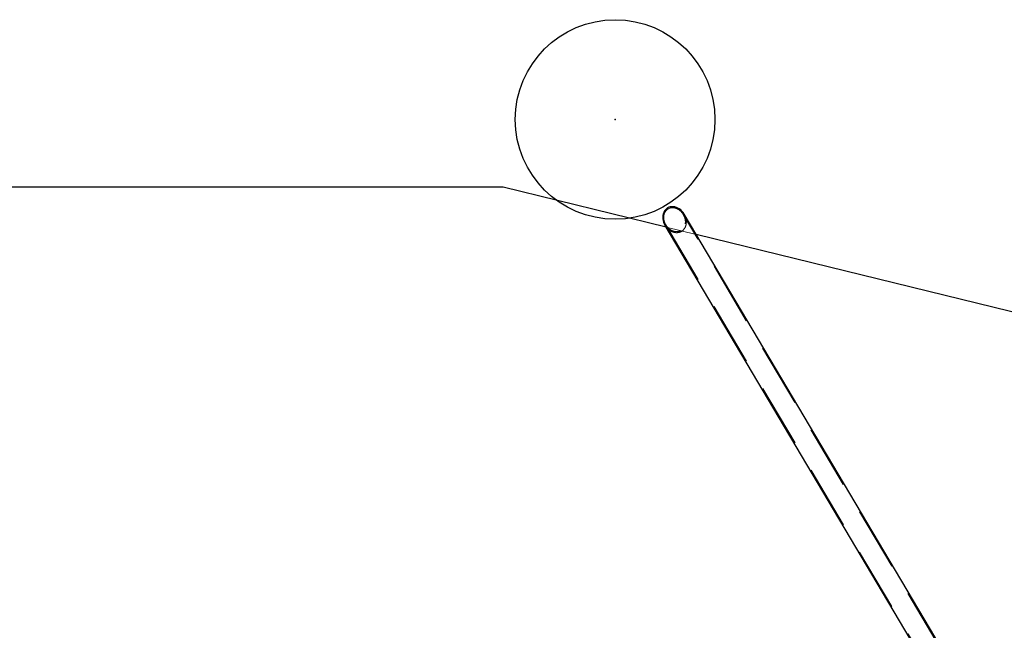
# Model space of a CAD drawing. Units: millimetres. Extents: x 5397 to 31938, y 45692 to 51035.
# Drawn here: x 25302 to 29246, y 48588 to 51035 of the extents above; entities that cross this region are included whole.
import ezdxf

# ---------------------------------------------------------------- set-up
doc = ezdxf.new("R2010")
doc.units = ezdxf.units.MM
doc.header["$LTSCALE"] = 200
doc.header["$PDSIZE"] = -1
doc.linetypes.add('HIDDEN', pattern=[1.905, 1.27, -0.635])
for name, color, linetype in [('OTWORY_MONTAŻOWE', 1, 'Continuous'), ('STREFA', 102, 'Continuous'), ('WYLEWKI_BETONOWE', 52, 'Continuous')]:
    doc.layers.add(name, color=color, linetype=linetype)

msp = doc.modelspace()

# ---------------------------------------------------------------- linework, layer by layer
at = {"color": 7, "linetype": 'HIDDEN', "lineweight": 18}
for p, q in [((28989.8, 48517.3), (27960.5, 50254.7)), ((27890.2, 50213.1), (28919.5, 48475.6))]:
    msp.add_line(p, q, dxfattribs=at)
at = {"color": 7, "linetype": 'Continuous', "lineweight": 25}
for p, q in [((28992.9, 48519.1), (27963.6, 50256.5)), ((27887.1, 50211.2), (28889.9, 48518.5))]:
    msp.add_line(p, q, dxfattribs=at)
msp.add_ellipse((27925.4, 50233.9), major_axis=(27.8, -47), ratio=0.813798, start_param=1.570796, end_param=4.712389, dxfattribs=at)
at = {"color": 7, "linetype": 'HIDDEN', "lineweight": 18}
msp.add_ellipse((27925.4, 50233.9), major_axis=(25.6, -43.2), ratio=0.813798, dxfattribs=at)
for start_param, end_param in [(0, 1.570796), (4.712389, 6.283185)]:
    msp.add_ellipse((27925.4, 50233.9), major_axis=(27.8, -47), ratio=0.813798, start_param=start_param, end_param=end_param, dxfattribs=at)
at = {"layer": 'OTWORY_MONTAŻOWE'}
msp.add_circle((27687.5, 50635.3), 400, dxfattribs=at)
at = {"layer": 'STREFA', "linetype": 'Continuous', "lineweight": 25}
for p, q in [((27239.2, 50363.5), (10329.2, 50363.5)), ((27891.5, 50203.8), (27239.2, 50363.5)), ((31324.2, 49363.5), (28012.4, 50174.2))]:
    msp.add_line(p, q, dxfattribs=at)
at = {"layer": 'STREFA', "linetype": 'HIDDEN', "lineweight": 18}
msp.add_line((28012.4, 50174.2), (27891.5, 50203.8), dxfattribs=at)
at = {"layer": 'WYLEWKI_BETONOWE'}
for p in [(27687.5, 50635.3), (27925.4, 50285.2)]:
    msp.add_point(p, dxfattribs=at)

doc.saveas('drawing.dxf')
